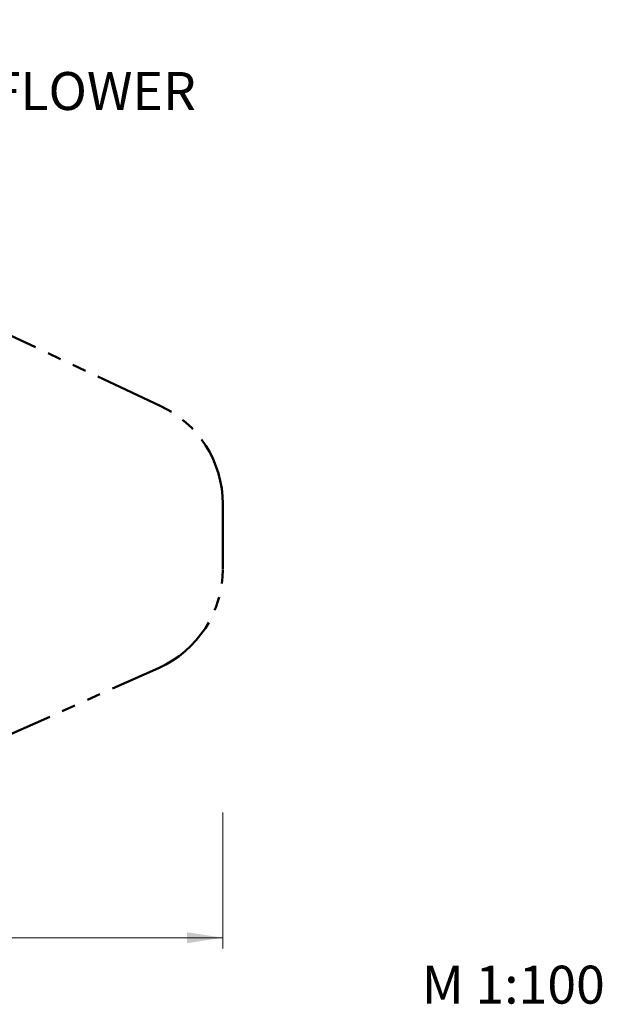
# Model space of a CAD drawing. Units: millimetres. Extents: x 1.7 to 14.6, y 1.4 to 19.4.
# Drawn here: x 9.3 to 14.6, y 1.4 to 10.5 of the extents above; entities that cross this region are included whole.
import ezdxf

# ---------------------------------------------------------------- set-up
doc = ezdxf.new("R2010")
doc.units = ezdxf.units.MM
doc.linetypes.add('PHANTOM', pattern=[1.27, 0.635, -0.127, 0.127, -0.127, 0.127, -0.127])
doc.styles.add('SLDTEXTSTYLE0', font='TXT', dxfattribs={"width": 0.75})
doc.dimstyles.new('SLDDIMSTYLE1', dxfattribs={"dimtxt": 0.35, "dimasz": 0.3302, "dimexe": 0, "dimexo": 0.0625, "dimgap": 0.0875, "dimtad": 1, "dimdec": 0, "dimlfac": 100, "dimrnd": 1e-09, "dimzin": 12, "dimdsep": 46, "dimtxsty": 'SLDTEXTSTYLE0', "dimsah": 1, "dimcen": 0.09, "dimadec": 0, "dimazin": 3, "dimtfac": 1, "dimtdec": 0, "dimtofl": 0, "dimtmove": 0, "dimatfit": 3, "dimfxl": 0, "dimfrac": 2, "dimtolj": 1, "dimtzin": 12, "dimarcsym": 0})

# ---------------------------------------------------------------- blocks, each defined once
blk = doc.blocks.new('_D_1')
at = {"color": 161, "linetype": 'Continuous', "lineweight": 18}
for p, q in [((11.1312, 3.1559), (11.1312, 1.9013)), ((3.0312, 2.9511), (3.0312, 1.9013)), ((3.0312, 2.0013), (11.1312, 2.0013))]:
    blk.add_line(p, q, dxfattribs=at)
for points in [[(3.0312, 2.0013), (3.3614, 1.9505), (3.3614, 2.0521)], [(11.1312, 2.0013), (10.801, 2.0521), (10.801, 1.9505)]]:
    blk.add_solid(points, dxfattribs=at)
at = {"color": 161, "linetype": 'Continuous', "lineweight": 18, "insert": (6.5976, 2.4525), "char_height": 0.35, "attachment_point": 1, "style": 'SLDTEXTSTYLE0'}
blk.add_mtext('810', dxfattribs=at)
blk = doc.blocks.new('SW_NOTE_0')
at = {"color": 0, "linetype": 'Continuous', "lineweight": 0, "char_height": 0.35, "attachment_point": 2, "style": 'SLDTEXTSTYLE0'}
for s, insert in [('Smile Mini', (1.0828, 0.4512)), ('Kleinkinder Spielkombi SUNFLOWER', (1.0696, -0.0014)), ('SM166', (1.0705, -0.454))]:
    blk.add_mtext(s, dxfattribs=dict(at, insert=insert))

msp = doc.modelspace()

# ---------------------------------------------------------------- linework, layer by layer
at = {"color": 161, "linetype": 'PHANTOM', "lineweight": 50}
for p, q in [((10.55545, 6.90685), (7.97074, 8.11791)), ((11.13117, 5.40132), (11.13117, 6.00132)), ((7.7964, 3.26245), (10.53922, 4.48836))]:
    msp.add_line(p, q, dxfattribs=at)
for centre, start, end in [((10.13117, 6.00132), 0, 64.894725), ((10.13117, 5.40132), 294.082477, 0)]:
    msp.add_arc(centre, 1, start, end, dxfattribs=at)

# ---------------------------------------------------------------- block references
at = {"color": 8, "linetype": 'Continuous', "lineweight": 0}
msp.add_blockref('SW_NOTE_0', (5.73048, 9.98563), dxfattribs=at)

# ---------------------------------------------------------------- texts
at = {"color": 8, "linetype": 'Continuous', "lineweight": 0, "insert": (12.96481, 1.74362), "char_height": 0.35, "attachment_point": 1, "style": 'SLDTEXTSTYLE0'}
msp.add_mtext('M 1:100', dxfattribs=at)

# ---------------------------------------------------------------- dimensions: what is measured, and where the dimension line sits
at = {"color": 161, "linetype": 'Continuous', "lineweight": 18}
dim = msp.add_linear_dim(base=(11.13117, 2.00132), p1=(3.03117, 4.00132), p2=(11.13117, 5.40132), angle=0, dimstyle='SLDDIMSTYLE1', dxfattribs=at)
dim.commit()
dim.dimension.update_dxf_attribs({"geometry": '_D_1', "text_midpoint": (6.98992, 2.00132), "dimtype": 160})

doc.saveas('drawing.dxf')
